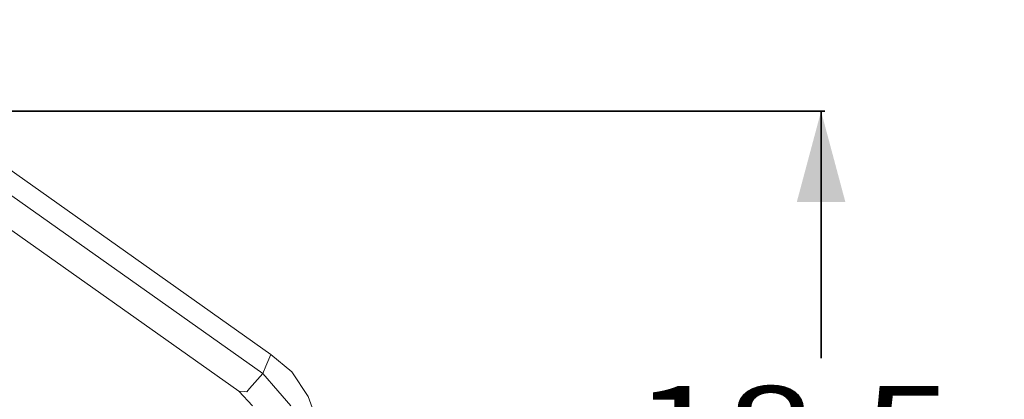
# Model space of a CAD drawing. Units: millimetres. Extents: x -1530 to 1893, y 272 to 3262.
# Drawn here: x 1322 to 1865, y 2631 to 2840 of the extents above; entities that cross this region are included whole.
import ezdxf

# ---------------------------------------------------------------- set-up
doc = ezdxf.new("R2010")
doc.units = ezdxf.units.MM
doc.layers.add('1', color=7, linetype='Continuous', true_color=0xffffff)
doc.styles.add('blockfont', font='simplex.shx')
doc.dimstyles.get("Standard").update_dxf_attribs({"dimtxt": 0.18, "dimasz": 0.18, "dimexe": 0.18, "dimexo": 0.0625, "dimgap": 0.09, "dimtad": 0, "dimtih": 1, "dimtoh": 1, "dimdec": 4, "dimzin": 0, "dimdsep": 46, "dimtxsty": 'Standard', "dimcen": 0.09, "dimadec": 0, "dimazin": 0, "dimtfac": 1, "dimtdec": 4, "dimtofl": 0, "dimtmove": 0, "dimatfit": 3, "dimfxl": 1, "dimtolj": 1, "dimtzin": 0, "dimarcsym": 0})

# ---------------------------------------------------------------- blocks, each defined once
blk = doc.blocks.new('_U2')
at = {"layer": '1', "color": 18, "lineweight": 35}
for p, q in [((206.619618, 2789.881906), (1766.186877, 2789.888829)), ((1764.186877, 2789.88882), (1764.186877, 2653.835086)), ((1764.186877, 2321.031353), (1764.186877, 2457.085086)), ((636.241881, 2321.031353), (1766.186877, 2321.031353))]:
    blk.add_line(p, q, dxfattribs=at)
at = {"layer": '1', "color": 18, "lineweight": 13}
for p, q in [((1688.093127, 2552.335086), (1663.093127, 2552.335086)), ((1663.093127, 2552.335086), (1663.093127, 2458.585086)), ((1865.280627, 2552.335086), (1840.280627, 2552.335086)), ((1865.280627, 2458.585086), (1865.280627, 2552.335086)), ((1663.093127, 2458.585086), (1688.093127, 2458.585086)), ((1840.280627, 2458.585086), (1865.280627, 2458.585086))]:
    blk.add_line(p, q, dxfattribs=at)
at = {"layer": '1', "color": 18, "lineweight": 70}
for points in [[(1764.186877, 2789.88882), (1777.584337, 2739.888869), (1750.789417, 2739.888771)], [(1764.186877, 2321.031353), (1750.789417, 2371.031303), (1777.584337, 2371.031402)]]:
    blk.add_solid(points, dxfattribs=at)
at = {"layer": '1', "color": 18, "linetype": 'Continuous', "lineweight": 13, "char_height": 50, "attachment_point": 7, "line_spacing_factor": 0.903614, "style": 'blockfont'}
for s, insert in [('\\W1.3321;18.5', (1660.378544, 2588.439253)), ('\\W1.1836;469', (1687.618127, 2466.564253))]:
    blk.add_mtext(s, dxfattribs=dict(at, insert=insert))

msp = doc.modelspace()

# ---------------------------------------------------------------- linework, layer by layer
at = {"layer": '1', "color": 18, "linetype": 'Continuous', "lineweight": 13}
for p, q in [((1460.569409, 2655.830642), (1199.457673, 2840.396365)), ((1456.186799, 2645.335933), (1195.075063, 2829.901656)), ((1442.865161, 2635.662576), (1181.753425, 2820.228061)), ((1460.569409, 2655.830642), (1457.827715, 2649.26531)), ((1460.569409, 2655.830642), (1472.120789, 2646.271726)), ((1457.827715, 2649.26531), (1456.186799, 2645.335933)), ((1472.120789, 2646.271726), (1481.14386, 2632.704994)), ((1456.186799, 2645.335933), (1448.87772, 2637.009641)), ((1464.498905, 2635.75556), (1456.186799, 2645.335933)), ((1442.865161, 2635.662576), (1450.394197, 2627.407621)), ((1446.11576, 2635.363838), (1442.865161, 2635.662576)), ((1447.334555, 2635.251781), (1446.11576, 2635.363838)), ((1447.334555, 2635.251781), (1448.87772, 2637.009641)), ((1464.498905, 2635.75556), (1471.665052, 2627.495786)), ((1481.14386, 2632.704994), (1485.751779, 2620.038782))]:
    msp.add_line(p, q, dxfattribs=at)

# ---------------------------------------------------------------- dimensions: what is measured, and where the dimension line sits
dim = msp.add_linear_dim(base=(1764.186877, 2789.88882), p1=(636.241881, 2321.031353), p2=(-206.613722, 2789.88882), angle=90, text='<>\\P[\\C18;\\H50.00;\\Fsimplex.shx;469\\Fsimplex.shx;\\H50.00;\\C18; ]', dimstyle='Standard', override={"dimtxt": 50, "dimasz": 50, "dimexe": 2, "dimexo": 0, "dimgap": 1.5, "dimtih": 1, "dimtoh": 1, "dimdec": 1, "dimlfac": 0.03937, "dimzin": 8, "dimdsep": 44, "dimlunit": 2, "dimtxsty": 'blockfont', "dimsah": 1, "dimse1": 0, "dimse2": 0, "dimsd1": 0, "dimsd2": 0, "dimclrd": 18, "dimclre": 18, "dimclrt": 18, "dimtol": 0, "dimtm": -0.1, "dimtfac": 1, "dimtdec": 2, "dimtofl": 1, "dimtmove": 0, "dimtzin": 8, "dimlwd": 35, "dimlwe": 35}, dxfattribs=at)
dim.commit()
dim.dimension.update_dxf_attribs({"geometry": '_U2', "text_midpoint": (1764.186877, 2566.397586), "dimtype": 160})

doc.saveas('drawing.dxf')
